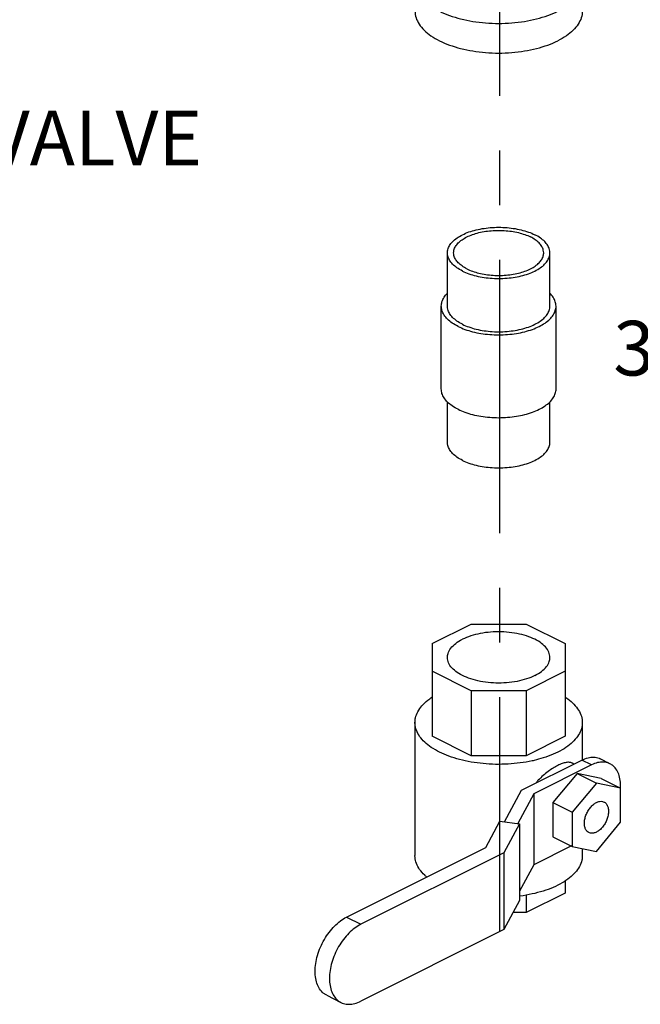
# Model space of a CAD drawing. Extents: x 3.7 to 28.9, y 1.4 to 22.2.
# Drawn here: x 12.6 to 14, y 1.4 to 3.7 of the extents above; entities that cross this region are included whole.
import ezdxf

# ---------------------------------------------------------------- set-up
doc = ezdxf.new("R2010")
doc.units = 0
doc.header["$LTSCALE"] = 0.5
doc.header["$MEASUREMENT"] = 0
doc.linetypes.add('CENTER', pattern=[2, 1.25, -0.25, 0.25, -0.25])
doc.layers.get('0').update_dxf_attribs({"linetype": 'CONTINUOUS'})
doc.layers.add('CALLOUTS', color=7, linetype='CONTINUOUS')
doc.layers.add('CEN', color=7, linetype='CENTER')
doc.styles.get("Standard").update_dxf_attribs({"font": 'ARIAL.TTF'})

msp = doc.modelspace()

# ---------------------------------------------------------------- linework, layer by layer
at = {"color": 7, "linetype": 'Continuous'}
for p, q in [((13.5361, 2.997), (13.5361, 3.1187)), ((13.7705, 2.997), (13.7705, 3.1187)), ((13.5221, 2.8075), (13.5221, 2.997)), ((13.7846, 2.8075), (13.7846, 2.997)), ((13.5361, 2.6857), (13.5361, 2.778)), ((13.7705, 2.6857), (13.7705, 2.778)), ((13.501, 2.2252), (13.5902, 2.2698)), ((13.5902, 2.2698), (13.7164, 2.2698)), ((13.7164, 2.2698), (13.8057, 2.2252)), ((13.501, 2.2252), (13.501, 2.0132)), ((13.8057, 2.2252), (13.8057, 2.0132)), ((13.5902, 2.1174), (13.501, 2.1621)), ((13.8057, 2.1621), (13.7164, 2.1174)), ((13.7164, 2.1174), (13.5902, 2.1174)), ((13.5902, 2.1174), (13.5902, 1.9686)), ((13.7164, 2.1174), (13.7164, 1.9686)), ((13.4619, 2.0448), (13.4619, 1.7403)), ((13.8447, 2.0448), (13.8447, 1.9592)), ((13.5902, 1.9686), (13.501, 2.0132)), ((13.8057, 2.0132), (13.7164, 1.9686)), ((13.7164, 1.9686), (13.5902, 1.9686)), ((13.9079, 1.9505), (13.8858, 1.9616)), ((13.7054, 1.8897), (13.8439, 1.9589)), ((13.866, 1.9479), (13.7334, 1.8816)), ((13.8256, 1.9498), (13.8215, 1.9519)), ((13.866, 1.9479), (13.8439, 1.9589)), ((13.8328, 1.9282), (13.7776, 1.8616)), ((13.8881, 1.9168), (13.8328, 1.9282)), ((13.8328, 1.9282), (13.877, 1.9061)), ((13.8881, 1.9168), (13.9323, 1.8947)), ((13.877, 1.9061), (13.8218, 1.8395)), ((13.9323, 1.8947), (13.877, 1.9061)), ((13.9323, 1.8166), (13.9323, 1.8947)), ((13.6669, 1.8179), (13.7054, 1.8897)), ((13.7334, 1.8816), (13.6971, 1.8139)), ((13.7334, 1.8816), (13.7334, 1.7192)), ((13.7776, 1.8616), (13.8218, 1.8395)), ((13.7776, 1.8616), (13.7776, 1.7834)), ((13.8218, 1.8395), (13.8218, 1.7613)), ((13.624, 1.759), (13.6563, 1.8193)), ((13.6563, 1.8193), (13.701, 1.8133)), ((13.701, 1.8133), (13.6654, 1.747)), ((13.701, 1.8133), (13.701, 1.6374)), ((13.877, 1.7499), (13.9323, 1.8166)), ((13.7776, 1.7834), (13.8218, 1.7613)), ((13.3054, 1.5997), (13.624, 1.759)), ((13.8197, 1.7624), (13.7334, 1.7192)), ((13.8218, 1.7613), (13.877, 1.7499)), ((13.8447, 1.7566), (13.8447, 1.7403)), ((13.6654, 1.747), (13.3381, 1.5833)), ((13.6654, 1.747), (13.6654, 1.5711)), ((13.7334, 1.7192), (13.701, 1.6587)), ((13.8057, 1.6828), (13.8057, 1.6546)), ((13.8057, 1.6546), (13.7164, 1.61)), ((13.7164, 1.6502), (13.7164, 1.61)), ((13.701, 1.6374), (13.6654, 1.5711)), ((13.3054, 1.5997), (13.3381, 1.5833)), ((13.7164, 1.61), (13.6863, 1.61)), ((13.6654, 1.5711), (13.3381, 1.4074)), ((13.2599, 1.4209), (13.2926, 1.4045))]:
    msp.add_line(p, q, dxfattribs=at)
for points, start_tangent, end_tangent in [([(13.4619, 3.7392), (13.4643, 3.7242), (13.4713, 3.7096), (13.4828, 3.6958), (13.4985, 3.683), (13.518, 3.6715), (13.5408, 3.6618), (13.5664, 3.6539), (13.5942, 3.6482), (13.6234, 3.6447), (13.6533, 3.6435), (13.6833, 3.6447), (13.7125, 3.6482), (13.7402, 3.6539), (13.7658, 3.6618), (13.7887, 3.6715)], (-0.000001, -1), (0.894427, 0.447214)), ([(13.4619, 3.6716), (13.4643, 3.6566), (13.4713, 3.642), (13.4828, 3.6281), (13.4985, 3.6153), (13.518, 3.6039), (13.5408, 3.5941), (13.5664, 3.5863), (13.5942, 3.5805), (13.6234, 3.577), (13.6533, 3.5758), (13.6833, 3.577), (13.7125, 3.5805), (13.7402, 3.5863), (13.7658, 3.5941), (13.7887, 3.6039)], (-0.000001, -1), (0.894427, 0.447214)), ([(13.8447, 3.6716), (13.8424, 3.6566), (13.8353, 3.642), (13.8239, 3.6281), (13.8082, 3.6153), (13.7887, 3.6039)], (-0.000001, -1), (-0.894427, -0.447214)), ([(13.5361, 3.1187), (13.5362, 3.1212), (13.5386, 3.1308), (13.5441, 3.14), (13.5526, 3.1487), (13.5639, 3.1566), (13.5776, 3.1635), (13.5933, 3.1691), (13.6107, 3.1733), (13.6293, 3.1761), (13.6485, 3.1773), (13.6678, 3.1769), (13.6867, 3.1749), (13.7048, 3.1714), (13.7214, 3.1664), (13.7362, 3.1602)], (-0.001139, 0.999999), (0.894427, -0.447214)), ([(13.5503, 3.1187), (13.5504, 3.1209), (13.5525, 3.1293), (13.5574, 3.1375), (13.5648, 3.1451), (13.5747, 3.152), (13.5867, 3.158), (13.6006, 3.163), (13.6159, 3.1667), (13.6322, 3.1691), (13.6491, 3.1702), (13.666, 3.1698), (13.6827, 3.1681), (13.6985, 3.165), (13.7132, 3.1607), (13.7261, 3.1552)], (-0.001139, 0.999999), (0.894427, -0.447214)), ([(13.7563, 3.1187), (13.7555, 3.1251), (13.752, 3.1334), (13.7458, 3.1414), (13.7371, 3.1487), (13.7261, 3.1552)], (-0.001139, 0.999999), (-0.894427, 0.447214)), ([(13.7705, 3.1187), (13.7696, 3.126), (13.7656, 3.1355), (13.7586, 3.1445), (13.7487, 3.1528), (13.7362, 3.1602)], (-0.001139, 0.999999), (-0.894427, 0.447214)), ([(13.5704, 3.0773), (13.5579, 3.0847), (13.548, 3.093), (13.541, 3.102), (13.537, 3.1115), (13.5361, 3.1187)], (-0.894427, 0.447214), (-0.001139, 0.999999)), ([(13.5805, 3.0823), (13.5695, 3.0888), (13.5608, 3.0961), (13.5546, 3.104), (13.5511, 3.1124), (13.5503, 3.1187)], (-0.894427, 0.447214), (-0.001139, 0.999999)), ([(13.5704, 3.0773), (13.5852, 3.0711), (13.6018, 3.0661), (13.6199, 3.0626), (13.6388, 3.0606), (13.6582, 3.0602), (13.6774, 3.0614), (13.6959, 3.0642), (13.7133, 3.0684), (13.729, 3.074), (13.7427, 3.0809), (13.754, 3.0887), (13.7625, 3.0974), (13.768, 3.1067), (13.7704, 3.1163), (13.7705, 3.1187)], (0.894427, -0.447214), (-0.001139, 0.999999)), ([(13.5805, 3.0823), (13.5935, 3.0768), (13.6081, 3.0725), (13.6239, 3.0694), (13.6406, 3.0676), (13.6576, 3.0673), (13.6744, 3.0683), (13.6907, 3.0708), (13.706, 3.0745), (13.7199, 3.0794), (13.7319, 3.0855), (13.7418, 3.0924), (13.7493, 3.1), (13.7541, 3.1082), (13.7562, 3.1166), (13.7563, 3.1187)], (0.894427, -0.447214), (-0.001139, 0.999999)), ([(13.5221, 2.997), (13.5237, 3.0072), (13.5285, 3.0172), (13.5361, 3.0265)], (-0.000001, 1), (0.709804, 0.704399)), ([(13.7846, 2.997), (13.7829, 3.0072), (13.7781, 3.0172), (13.7705, 3.0265)], (-0.000001, 1), (-0.709793, 0.70441)), ([(13.5605, 2.9506), (13.5471, 2.9584), (13.5364, 2.9672), (13.5285, 2.9767), (13.5237, 2.9867), (13.5221, 2.997)], (-0.894427, 0.447214), (-0.000001, 1)), ([(13.5704, 2.9555), (13.5579, 2.9629), (13.548, 2.9712), (13.541, 2.9802), (13.537, 2.9897), (13.5361, 2.997)], (-0.894427, 0.447214), (-0.001139, 0.999999)), ([(13.5605, 2.9506), (13.5762, 2.9439), (13.5937, 2.9385), (13.6127, 2.9345), (13.6328, 2.9321), (13.6533, 2.9313), (13.6738, 2.9321), (13.6939, 2.9345), (13.7129, 2.9385), (13.7305, 2.9439), (13.7461, 2.9506), (13.7595, 2.9584), (13.7703, 2.9672), (13.7781, 2.9767), (13.7829, 2.9867), (13.7846, 2.997)], (0.894427, -0.447214), (-0.000001, 1)), ([(13.5704, 2.9555), (13.5852, 2.9493), (13.6018, 2.9443), (13.6199, 2.9408), (13.6388, 2.9388), (13.6582, 2.9384), (13.6774, 2.9396), (13.6959, 2.9424), (13.7133, 2.9466), (13.729, 2.9522), (13.7427, 2.9591), (13.754, 2.967), (13.7625, 2.9757), (13.768, 2.9849), (13.7704, 2.9945), (13.7705, 2.9969)], (0.894427, -0.447214), (-0.001139, 0.999999)), ([(13.5605, 2.7611), (13.5471, 2.7689), (13.5364, 2.7777), (13.5285, 2.7872), (13.5237, 2.7972), (13.5221, 2.8075)], (-0.894427, 0.447214), (-0.000001, 1)), ([(13.5605, 2.7611), (13.5762, 2.7544), (13.5937, 2.749), (13.6127, 2.7451), (13.6328, 2.7427), (13.6533, 2.7419), (13.6738, 2.7427), (13.6939, 2.7451), (13.7129, 2.749), (13.7305, 2.7544), (13.7461, 2.7611), (13.7595, 2.7689), (13.7703, 2.7777), (13.7781, 2.7872), (13.7829, 2.7972), (13.7846, 2.8075)], (0.894427, -0.447214), (-0.000001, 1)), ([(13.5704, 2.6443), (13.5579, 2.6517), (13.548, 2.66), (13.541, 2.669), (13.537, 2.6785), (13.5361, 2.6857)], (-0.894427, 0.447214), (-0.001139, 0.999999)), ([(13.5704, 2.6443), (13.5852, 2.638), (13.6018, 2.6331), (13.6199, 2.6296), (13.6388, 2.6276), (13.6582, 2.6272), (13.6774, 2.6284), (13.6959, 2.6311), (13.7133, 2.6354), (13.729, 2.641), (13.7427, 2.6479), (13.754, 2.6557), (13.7625, 2.6644), (13.768, 2.6737), (13.7704, 2.6833), (13.7705, 2.6857)], (0.894427, -0.447214), (-0.001139, 0.999999)), ([(13.7705, 2.1936), (13.7703, 2.1967), (13.7665, 2.2088), (13.7577, 2.2202), (13.7444, 2.2305), (13.7271, 2.2391), (13.7065, 2.2458), (13.6836, 2.2502), (13.6594, 2.2521), (13.635, 2.2515), (13.6113, 2.2483), (13.5895, 2.2427), (13.5704, 2.235)], (0.002723, 0.999996), (-0.894427, -0.447214)), ([(13.5361, 2.1936), (13.5376, 2.2028), (13.5439, 2.2146), (13.555, 2.2255), (13.5704, 2.235)], (0.002723, 0.999996), (0.894427, 0.447214)), ([(13.7362, 2.1522), (13.7171, 2.1445), (13.6953, 2.1389), (13.6716, 2.1357), (13.6472, 2.1351), (13.623, 2.137), (13.6001, 2.1414), (13.5796, 2.1481), (13.5622, 2.1567), (13.5489, 2.167), (13.5401, 2.1784), (13.5363, 2.1905), (13.5361, 2.1936)], (-0.894427, -0.447214), (0.002723, 0.999996)), ([(13.7362, 2.1522), (13.7516, 2.1617), (13.7627, 2.1726), (13.7691, 2.1844), (13.7705, 2.1936)], (0.894427, 0.447214), (0.002723, 0.999996)), ([(13.4619, 2.0447), (13.4631, 2.0555), (13.4684, 2.0695), (13.4779, 2.083), (13.4912, 2.0957), (13.5008, 2.1026)], (0.000793, 1), (0.834761, 0.550612)), ([(13.8057, 2.1026), (13.8073, 2.1016), (13.8225, 2.0895), (13.834, 2.0764), (13.8414, 2.0625), (13.8446, 2.0483), (13.8447, 2.0448)], (0.835292, -0.549806), (-0.000793, -1)), ([(13.518, 1.9771), (13.4993, 1.9879), (13.4841, 2), (13.4726, 2.0131), (13.4652, 2.027), (13.462, 2.0412), (13.4619, 2.0447)], (-0.894427, 0.447214), (0.000793, 1)), ([(13.8447, 2.0448), (13.8435, 2.034), (13.8382, 2.02), (13.8287, 2.0065), (13.8154, 1.9938), (13.7984, 1.9823), (13.7782, 1.9722), (13.7551, 1.9637), (13.7343, 1.958)], (-0.000793, -1), (-0.973793, -0.227436)), ([(13.7343, 1.958), (13.7298, 1.957), (13.7028, 1.9523), (13.6747, 1.9497), (13.6462, 1.9491), (13.6177, 1.9507), (13.5901, 1.9544), (13.5639, 1.9601), (13.5396, 1.9678), (13.518, 1.9771)], (-0.973793, -0.227436), (-0.894427, 0.447214)), ([(13.8439, 1.9589), (13.8577, 1.964), (13.8709, 1.9654), (13.8829, 1.9629), (13.8858, 1.9616)], (0.894427, 0.447214), (0.893987, -0.448094)), ([(13.8215, 1.9519), (13.8153, 1.9536), (13.8075, 1.9533), (13.7986, 1.9509), (13.7887, 1.9466), (13.778, 1.9406), (13.7667, 1.9329), (13.7552, 1.9236), (13.744, 1.9127), (13.7382, 1.9063)], (-0.894461, 0.447146), (-0.647065, -0.762435)), ([(13.9079, 1.9505), (13.905, 1.9519), (13.893, 1.9543), (13.8798, 1.953), (13.866, 1.9479)], (-0.893987, 0.448094), (-0.894427, -0.447214)), ([(13.9322, 1.8949), (13.9319, 1.9081), (13.929, 1.9233), (13.9234, 1.936), (13.9152, 1.9457), (13.9079, 1.9505)], (0.048317, 0.998832), (-0.893987, 0.448094)), ([(13.9322, 1.8947), (13.9322, 1.8949)], (0.050009, 0.998749), (0.048317, 0.998832)), ([(13.8596, 1.7931), (13.8575, 1.7943), (13.8531, 1.7991), (13.8504, 1.8059), (13.8494, 1.8142), (13.8504, 1.8234), (13.8531, 1.833), (13.8575, 1.8422), (13.8632, 1.8504), (13.8699, 1.8571), (13.877, 1.8618)], (-0.895078, 0.445909), (0.894427, 0.447214)), ([(13.877, 1.8618), (13.8842, 1.8643), (13.8909, 1.8642), (13.8945, 1.8629)], (0.894427, 0.447214), (0.895078, -0.445909)), ([(13.8945, 1.8629), (13.8966, 1.8617), (13.901, 1.8569), (13.9037, 1.8501), (13.9047, 1.8418), (13.9037, 1.8326), (13.901, 1.8231), (13.8966, 1.8139), (13.8909, 1.8056), (13.8842, 1.7989), (13.877, 1.7942)], (0.895078, -0.445909), (-0.894427, -0.447214)), ([(13.877, 1.7942), (13.8699, 1.7918), (13.8632, 1.7918), (13.8596, 1.7931)], (-0.894427, -0.447214), (-0.895078, 0.445909)), ([(13.4889, 1.6913), (13.4841, 1.6956), (13.4726, 1.7087), (13.4652, 1.7225), (13.462, 1.7367), (13.4619, 1.7403)], (-0.766135, 0.642679), (0.000793, 1)), ([(13.8447, 1.7403), (13.8435, 1.7296), (13.8382, 1.7155), (13.8287, 1.702), (13.8154, 1.6894), (13.7984, 1.6779), (13.7782, 1.6678), (13.7551, 1.6593), (13.7298, 1.6526), (13.7028, 1.6478), (13.701, 1.6476)], (-0.000793, -1), (-0.99183, -0.127569)), ([(13.2599, 1.4209), (13.2546, 1.4241), (13.2457, 1.433), (13.239, 1.4449), (13.2349, 1.4593), (13.2335, 1.4758), (13.2349, 1.4937), (13.239, 1.5122), (13.2457, 1.5307), (13.2546, 1.5485), (13.2655, 1.5649), (13.2779, 1.5792), (13.2914, 1.591), (13.3054, 1.5997)], (-0.894411, 0.447246), (0.894427, 0.447214)), ([(13.3381, 1.5833), (13.3241, 1.5746), (13.3106, 1.5629), (13.2982, 1.5485), (13.2873, 1.5322), (13.2784, 1.5144), (13.2717, 1.4959), (13.2676, 1.4773), (13.2663, 1.4595), (13.2676, 1.443), (13.2717, 1.4285), (13.2784, 1.4166), (13.2873, 1.4078), (13.2926, 1.4045)], (-0.894427, -0.447214), (0.894411, -0.447246)), ([(13.2926, 1.4045), (13.2982, 1.4023), (13.3106, 1.4004), (13.3241, 1.4021), (13.3381, 1.4074)], (0.894411, -0.447246), (0.894427, 0.447214))]:
    msp.add_spline(points, degree=3, dxfattribs=dict(at, start_tangent=start_tangent, end_tangent=end_tangent))
at = {"layer": 'CEN'}
msp.add_line((13.6552, 8.103), (13.6552, 1.566), dxfattribs=at)

# ---------------------------------------------------------------- texts
at = {"layer": 'CALLOUTS', "char_height": 0.125, "attachment_point": 2}
for s, insert, width in [('SIDE OUTLET VALVE', (12.1825, 3.4437), 2.167797), ('3/4 x 2" (51)', (14.3834, 2.9633), 1.548711)]:
    msp.add_mtext(s, dxfattribs=dict(at, insert=insert, width=width))

doc.saveas('drawing.dxf')
